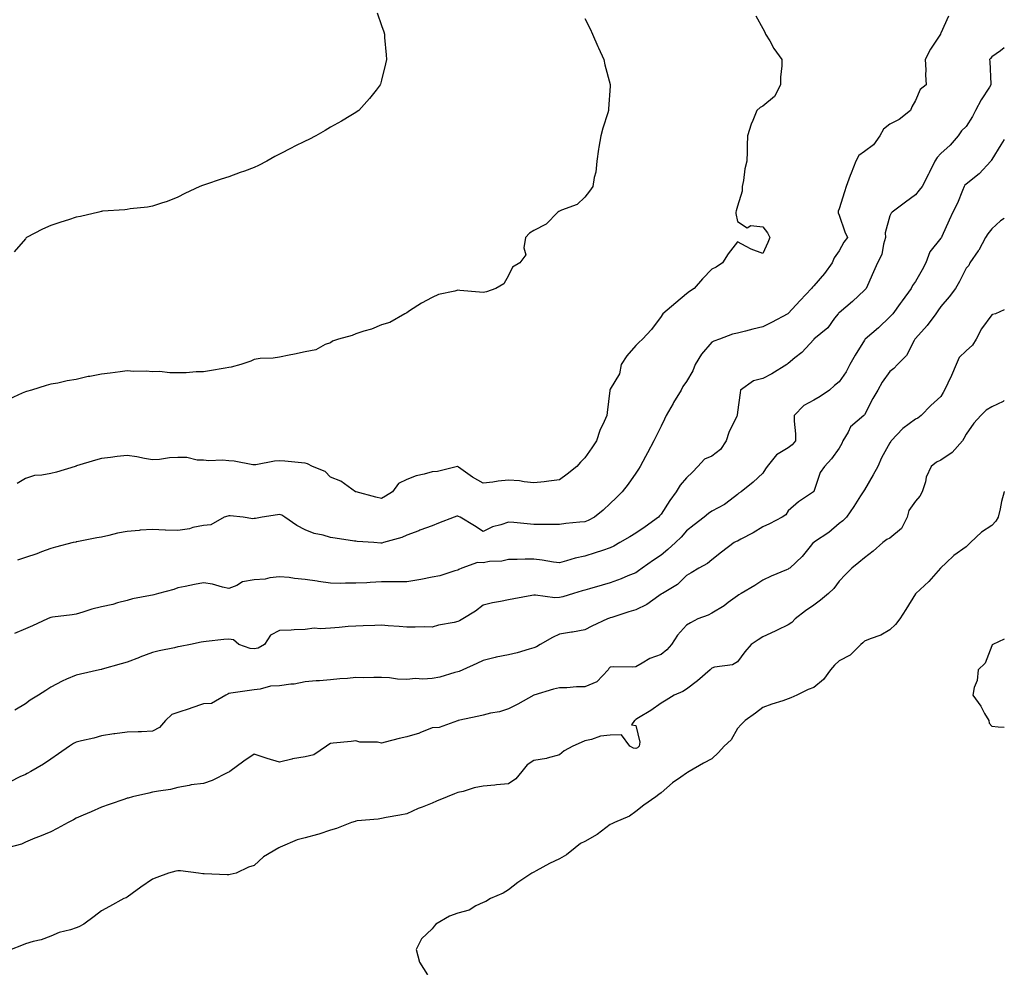
# Model space of a CAD drawing. Units: inches. Extents: x 886643 to 889283, y 7321658 to 7324298.
# Drawn here: x 888896 to 889283, y 7323525 to 7323898 of the extents above; entities that cross this region are included whole.
import ezdxf

# ---------------------------------------------------------------- set-up
doc = ezdxf.new("R2010")
doc.units = ezdxf.units.IN
doc.header["$MEASUREMENT"] = 0
doc.layers.add('Contour_88667321', color=7, linetype='Continuous', true_color=0xee1230)

msp = doc.modelspace()

# ---------------------------------------------------------------- linework, layer by layer
at = {"layer": 'Contour_88667321'}
for points in [[(889118.05, 7323898.11, 3301), (889120.1, 7323893.97, 3301), (889121.06, 7323891.92, 3301), (889123.22, 7323887.09, 3301), (889123.48, 7323886.49, 3301), (889125.52, 7323881.92, 3301), (889125.97, 7323879.84, 3301), (889128.05, 7323872.04, 3301), (889128.08, 7323871.92, 3301), (889128.08, 7323871.89, 3301), (889128.05, 7323871.48, 3301), (889127.4, 7323862.57, 3301), (889127.34, 7323861.92, 3301), (889127.06, 7323860.93, 3301), (889125.09, 7323854.87, 3301), (889124.37, 7323851.92, 3301), (889123.61, 7323847.48, 3301), (889123.37, 7323846.6, 3301), (889122.74, 7323841.92, 3301), (889122.33, 7323837.63, 3301), (889121.67, 7323835.54, 3301), (889121.16, 7323831.92, 3301), (889119.85, 7323830.12, 3301), (889118.05, 7323827.78, 3301), (889115.05, 7323824.91, 3301), (889108.84, 7323822.71, 3301), (889108.05, 7323822.31, 3301), (889107.79, 7323822.18, 3301), (889107.45, 7323821.92, 3301), (889102.87, 7323817.11, 3301), (889098.05, 7323814.72, 3301), (889096.3, 7323813.67, 3301), (889094.75, 7323811.92, 3301), (889094.01, 7323807.88, 3301), (889094.88, 7323805.09, 3301), (889092.49, 7323801.92, 3301), (889089.67, 7323800.29, 3301), (889088.05, 7323796.92, 3301), (889086.21, 7323793.76, 3301), (889083.05, 7323791.92, 3301), (889079.36, 7323790.61, 3301), (889078.05, 7323790.31, 3301), (889076.61, 7323790.48, 3301), (889068.89, 7323791.08, 3301), (889068.05, 7323791.17, 3301), (889066.94, 7323790.81, 3301), (889060.52, 7323789.45, 3301), (889058.05, 7323788.37, 3301), (889053.86, 7323786.11, 3301), (889049.17, 7323783.04, 3301), (889048.05, 7323782.34, 3301), (889047.81, 7323782.16, 3301), (889047.31, 7323781.92, 3301), (889041.42, 7323778.55, 3301), (889038.05, 7323777.62, 3301), (889034.13, 7323775.84, 3301), (889031.2, 7323775.07, 3301), (889028.05, 7323773.98, 3301), (889026.55, 7323773.41, 3301), (889021.25, 7323771.92, 3301), (889018.86, 7323771.1, 3301), (889018.05, 7323770.56, 3301), (889015.92, 7323769.79, 3301), (889012.23, 7323767.74, 3301), (889008.05, 7323766.92, 3301), (889003.88, 7323766.09, 3301), (889001.73, 7323765.61, 3301), (888998.05, 7323764.82, 3301), (888995.52, 7323764.45, 3301), (888990.41, 7323764.28, 3301), (888988.05, 7323764, 3301), (888986.69, 7323763.28, 3301), (888982.73, 7323761.92, 3301), (888979.01, 7323760.96, 3301), (888978.05, 7323760.81, 3301), (888976.67, 7323760.54, 3301), (888970.43, 7323759.54, 3301), (888968.05, 7323759.04, 3301), (888965.16, 7323759.03, 3301), (888961.27, 7323758.7, 3301), (888958.05, 7323758.69, 3301), (888954.81, 7323758.68, 3301), (888950.81, 7323759.16, 3301), (888948.05, 7323759.15, 3301), (888945.5, 7323759.37, 3301), (888940.69, 7323759.28, 3301), (888938.05, 7323759.47, 3301), (888935.28, 7323759.15, 3301), (888931.45, 7323758.52, 3301), (888928.05, 7323758.17, 3301), (888923.41, 7323757.28, 3301), (888922.77, 7323757.2, 3301), (888918.05, 7323756.12, 3301), (888914.46, 7323755.51, 3301), (888910.83, 7323754.7, 3301), (888908.05, 7323754.18, 3301), (888906.24, 7323753.73, 3301), (888900.48, 7323751.92, 3301), (888898.56, 7323751.41, 3301), (888898.05, 7323751.23, 3301), (888896.85, 7323750.72, 3301), (888891.67, 7323748.3, 3301)], [(889036.41, 7323900.28, 3302), (889038.05, 7323895.31, 3302), (889038.96, 7323892.83, 3302), (889039.24, 7323891.92, 3302), (889039.34, 7323890.63, 3302), (889039.94, 7323883.81, 3302), (889040.1, 7323881.92, 3302), (889039.73, 7323880.24, 3302), (889038.05, 7323873.74, 3302), (889037.7, 7323872.27, 3302), (889037.61, 7323871.92, 3302), (889036, 7323869.87, 3302), (889033.44, 7323866.53, 3302), (889029.19, 7323861.92, 3302), (889028.52, 7323861.45, 3302), (889028.05, 7323861.11, 3302), (889026.06, 7323859.93, 3302), (889022.33, 7323857.64, 3302), (889018.05, 7323855.3, 3302), (889015.93, 7323854.04, 3302), (889012.34, 7323851.92, 3302), (889009.48, 7323850.48, 3302), (889008.05, 7323849.75, 3302), (889003.79, 7323847.66, 3302), (889002.79, 7323847.18, 3302), (888998.05, 7323844.71, 3302), (888996.22, 7323843.75, 3302), (888993, 7323841.92, 3302), (888989.72, 7323840.26, 3302), (888988.05, 7323839.47, 3302), (888984.19, 7323838.05, 3302), (888982.52, 7323837.45, 3302), (888978.05, 7323835.79, 3302), (888975.06, 7323834.91, 3302), (888968.84, 7323832.71, 3302), (888968.05, 7323832.45, 3302), (888967.65, 7323832.32, 3302), (888966.63, 7323831.92, 3302), (888960.73, 7323829.24, 3302), (888958.05, 7323827.78, 3302), (888953.86, 7323826.11, 3302), (888951.59, 7323825.46, 3302), (888948.05, 7323824.25, 3302), (888946.14, 7323823.83, 3302), (888939.3, 7323823.17, 3302), (888938.05, 7323822.95, 3302), (888937.17, 7323822.8, 3302), (888928.36, 7323822.24, 3302), (888928.05, 7323822.19, 3302), (888927.84, 7323822.13, 3302), (888926.95, 7323821.92, 3302), (888919.75, 7323820.23, 3302), (888918.05, 7323819.87, 3302), (888915.05, 7323818.92, 3302), (888912, 7323817.97, 3302), (888908.05, 7323816.67, 3302), (888904.75, 7323815.22, 3302), (888898.54, 7323811.92, 3302), (888898.29, 7323811.68, 3302), (888898.05, 7323811.39, 3302), (888893.72, 7323806.25, 3302)], [(889185.25, 7323899.12, 3300), (889188.05, 7323894.1, 3300), (889188.86, 7323892.73, 3300), (889189.15, 7323891.92, 3300), (889190.76, 7323889.21, 3300), (889192.39, 7323886.26, 3300), (889195.5, 7323881.92, 3300), (889195.54, 7323879.41, 3300), (889194.97, 7323875, 3300), (889195.02, 7323871.92, 3300), (889192.65, 7323867.32, 3300), (889188.05, 7323863.53, 3300), (889186.95, 7323863.02, 3300), (889185.63, 7323861.92, 3300), (889184.09, 7323857.96, 3300), (889183.42, 7323856.55, 3300), (889182.06, 7323851.92, 3300), (889181.87, 7323848.1, 3300), (889181.89, 7323845.76, 3300), (889181.7, 7323841.92, 3300), (889181, 7323838.98, 3300), (889180.44, 7323834.31, 3300), (889179.96, 7323831.92, 3300), (889179.89, 7323830.08, 3300), (889178.05, 7323824.24, 3300), (889177.61, 7323822.36, 3300), (889177.44, 7323821.92, 3300), (889177.44, 7323821.31, 3300), (889178.05, 7323818.19, 3300), (889181.86, 7323815.73, 3300), (889183.36, 7323816.61, 3300), (889188.05, 7323816.17, 3300), (889189.84, 7323813.71, 3300), (889190.85, 7323811.92, 3300), (889190.05, 7323809.92, 3300), (889188.05, 7323805.67, 3300), (889183.47, 7323807.34, 3300), (889181.53, 7323808.44, 3300), (889178.05, 7323810.16, 3300), (889174.44, 7323805.52, 3300), (889172.24, 7323801.92, 3300), (889169.71, 7323800.26, 3300), (889168.05, 7323799.52, 3300), (889164.3, 7323795.67, 3300), (889161.01, 7323791.92, 3300), (889159.22, 7323790.75, 3300), (889158.05, 7323789.81, 3300), (889153.78, 7323786.18, 3300), (889148.77, 7323781.92, 3300), (889148.44, 7323781.53, 3300), (889148.05, 7323780.9, 3300), (889144.25, 7323775.72, 3300), (889140.74, 7323771.92, 3300), (889139.28, 7323770.69, 3300), (889138.05, 7323769.39, 3300), (889134.52, 7323765.45, 3300), (889132.4, 7323761.92, 3300), (889131.66, 7323758.31, 3300), (889128.05, 7323752.24, 3300), (889127.94, 7323752.03, 3300), (889127.91, 7323751.92, 3300), (889127.88, 7323751.75, 3300), (889126.86, 7323743.11, 3300), (889126.67, 7323741.92, 3300), (889125.69, 7323739.56, 3300), (889123.97, 7323736.01, 3300), (889122.65, 7323731.92, 3300), (889120.82, 7323729.15, 3300), (889118.05, 7323725.26, 3300), (889116.39, 7323723.58, 3300), (889114.86, 7323721.92, 3300), (889111.11, 7323718.86, 3300), (889108.05, 7323716.6, 3300), (889103.87, 7323716.1, 3300), (889102.01, 7323715.88, 3300), (889098.05, 7323715.42, 3300), (889094.16, 7323715.81, 3300), (889092.34, 7323716.21, 3300), (889088.05, 7323716.53, 3300), (889083.92, 7323716.06, 3300), (889081.89, 7323715.76, 3300), (889078.05, 7323715.29, 3300), (889073.82, 7323717.7, 3300), (889068.37, 7323721.6, 3300), (889068.05, 7323721.82, 3300), (889067.94, 7323721.81, 3300), (889060.06, 7323719.91, 3300), (889058.05, 7323719.72, 3300), (889054.93, 7323718.8, 3300), (889051.76, 7323718.21, 3300), (889048.05, 7323716.74, 3300), (889044.77, 7323715.2, 3300), (889042.45, 7323711.92, 3300), (889039.73, 7323710.25, 3300), (889038.05, 7323709.34, 3300), (889035.87, 7323709.74, 3300), (889028.12, 7323711.85, 3300), (889028.05, 7323711.87, 3300), (889028.01, 7323711.88, 3300), (889027.87, 7323711.92, 3300), (889022.16, 7323716.03, 3300), (889018.05, 7323717.66, 3300), (889015.96, 7323719.84, 3300), (889011.02, 7323721.92, 3300), (889009.03, 7323722.9, 3300), (889008.05, 7323723.17, 3300), (889006.67, 7323723.31, 3300), (889000.03, 7323723.9, 3300), (888998.05, 7323724.09, 3300), (888995.98, 7323724, 3300), (888988.64, 7323722.51, 3300), (888988.05, 7323722.47, 3300), (888987.45, 7323722.52, 3300), (888980.12, 7323723.99, 3300), (888978.05, 7323724.12, 3300), (888975.61, 7323724.36, 3300), (888970.23, 7323724.1, 3300), (888968.05, 7323724.39, 3300), (888965.62, 7323724.35, 3300), (888961.52, 7323725.39, 3300), (888958.05, 7323725.36, 3300), (888954.7, 7323725.27, 3300), (888950.74, 7323724.61, 3300), (888948.05, 7323724.51, 3300), (888944.96, 7323725.01, 3300), (888941.84, 7323725.71, 3300), (888938.05, 7323726.23, 3300), (888934.13, 7323725.84, 3300), (888931.54, 7323725.41, 3300), (888928.05, 7323725.01, 3300), (888925.62, 7323724.35, 3300), (888918.22, 7323722.09, 3300), (888918.05, 7323722.04, 3300), (888917.95, 7323722.01, 3300), (888917.64, 7323721.92, 3300), (888910.33, 7323719.64, 3300), (888908.05, 7323719.11, 3300), (888904.53, 7323718.4, 3300), (888901.64, 7323718.33, 3300), (888898.05, 7323717.19, 3300), (888894.83, 7323715.14, 3300)], [(889261, 7323898.97, 3299), (889258.05, 7323892.26, 3299), (889257.93, 7323892.04, 3299), (889257.89, 7323891.92, 3299), (889257.64, 7323891.51, 3299), (889254.02, 7323885.95, 3299), (889251.9, 7323881.92, 3299), (889252.1, 7323877.88, 3299), (889252.04, 7323875.9, 3299), (889252.26, 7323871.92, 3299), (889249.88, 7323870.09, 3299), (889248.05, 7323865.8, 3299), (889246.66, 7323863.31, 3299), (889246.05, 7323861.92, 3299), (889241.64, 7323858.33, 3299), (889238.05, 7323856.49, 3299), (889235.44, 7323854.53, 3299), (889234.04, 7323851.92, 3299), (889231.58, 7323848.39, 3299), (889228.05, 7323845.81, 3299), (889225.81, 7323844.16, 3299), (889224.59, 7323841.92, 3299), (889222.74, 7323837.22, 3299), (889222.44, 7323836.31, 3299), (889220.85, 7323831.92, 3299), (889220.13, 7323829.84, 3299), (889218.05, 7323823.17, 3299), (889217.66, 7323822.31, 3299), (889217.65, 7323821.92, 3299), (889217.69, 7323821.56, 3299), (889218.05, 7323820.69, 3299), (889220.28, 7323814.15, 3299), (889221.37, 7323811.92, 3299), (889219.93, 7323810.04, 3299), (889218.05, 7323806.68, 3299), (889216.08, 7323803.89, 3299), (889215.32, 7323801.92, 3299), (889212.25, 7323797.72, 3299), (889208.05, 7323792.96, 3299), (889207.53, 7323792.45, 3299), (889207.17, 7323791.92, 3299), (889202.75, 7323787.21, 3299), (889198.05, 7323782.05, 3299), (889197.97, 7323782, 3299), (889197.85, 7323781.92, 3299), (889191.43, 7323778.54, 3299), (889188.05, 7323776.73, 3299), (889184.11, 7323775.87, 3299), (889181.18, 7323775.05, 3299), (889178.05, 7323774.3, 3299), (889176.11, 7323773.86, 3299), (889170.99, 7323771.92, 3299), (889168.82, 7323771.15, 3299), (889168.05, 7323770.75, 3299), (889163.95, 7323766.02, 3299), (889161.46, 7323761.92, 3299), (889160.51, 7323759.45, 3299), (889158.05, 7323755.24, 3299), (889156.61, 7323753.36, 3299), (889155.91, 7323751.92, 3299), (889152.98, 7323746.99, 3299), (889152.79, 7323746.67, 3299), (889150.08, 7323741.92, 3299), (889149.43, 7323740.54, 3299), (889148.05, 7323737.73, 3299), (889146.14, 7323733.83, 3299), (889145.16, 7323731.92, 3299), (889142.73, 7323727.24, 3299), (889141.96, 7323725.84, 3299), (889139.86, 7323721.92, 3299), (889139.14, 7323720.83, 3299), (889138.05, 7323719.18, 3299), (889135.06, 7323714.9, 3299), (889132.68, 7323711.92, 3299), (889130.39, 7323709.59, 3299), (889128.05, 7323707.27, 3299), (889125.25, 7323704.72, 3299), (889121.9, 7323701.92, 3299), (889119.32, 7323700.65, 3299), (889118.05, 7323700.14, 3299), (889116.04, 7323699.91, 3299), (889110.57, 7323699.4, 3299), (889108.05, 7323699.09, 3299), (889105.24, 7323699.11, 3299), (889100.93, 7323699.04, 3299), (889098.05, 7323699.05, 3299), (889095.38, 7323699.25, 3299), (889090.19, 7323699.78, 3299), (889088.05, 7323699.95, 3299), (889085.05, 7323698.92, 3299), (889081.78, 7323698.19, 3299), (889078.05, 7323696.36, 3299), (889074.62, 7323698.49, 3299), (889068.97, 7323701.92, 3299), (889068.35, 7323702.22, 3299), (889068.05, 7323702.34, 3299), (889067.68, 7323702.29, 3299), (889066.61, 7323701.92, 3299), (889060.45, 7323699.52, 3299), (889058.05, 7323698.56, 3299), (889053.18, 7323696.79, 3299), (889052.75, 7323696.62, 3299), (889048.05, 7323694.84, 3299), (889046.06, 7323693.91, 3299), (889038.9, 7323691.92, 3299), (889038.22, 7323691.75, 3299), (889038.05, 7323691.73, 3299), (889037.87, 7323691.74, 3299), (889035.07, 7323691.92, 3299), (889028.53, 7323692.39, 3299), (889028.05, 7323692.44, 3299), (889027.43, 7323692.54, 3299), (889019.83, 7323693.7, 3299), (889018.05, 7323693.98, 3299), (889015.12, 7323694.85, 3299), (889011.62, 7323695.49, 3299), (889008.05, 7323696.95, 3299), (889004.8, 7323698.67, 3299), (889000.13, 7323701.92, 3299), (888998.88, 7323702.76, 3299), (888998.05, 7323703.04, 3299), (888997.16, 7323702.81, 3299), (888991.21, 7323701.92, 3299), (888988.54, 7323701.43, 3299), (888988.05, 7323701.45, 3299), (888987.44, 7323701.31, 3299), (888983.66, 7323701.92, 3299), (888978.53, 7323702.4, 3299), (888978.05, 7323702.41, 3299), (888977.61, 7323702.36, 3299), (888976.26, 7323701.92, 3299), (888971.01, 7323698.96, 3299), (888968.05, 7323698.7, 3299), (888963.97, 7323697.84, 3299), (888962.59, 7323697.38, 3299), (888958.05, 7323696.68, 3299), (888953.1, 7323696.87, 3299), (888952.99, 7323696.86, 3299), (888948.05, 7323697.1, 3299), (888943.2, 7323696.77, 3299), (888942.86, 7323696.73, 3299), (888938.05, 7323696.36, 3299), (888934.33, 7323695.64, 3299), (888930.87, 7323694.74, 3299), (888928.05, 7323694.13, 3299), (888926.15, 7323693.82, 3299), (888918.36, 7323692.23, 3299), (888918.05, 7323692.18, 3299), (888917.84, 7323692.13, 3299), (888916.89, 7323691.92, 3299), (888909.86, 7323690.11, 3299), (888908.05, 7323689.64, 3299), (888904.41, 7323688.28, 3299), (888902.51, 7323687.46, 3299), (888898.05, 7323686.06, 3299), (888894.98, 7323685, 3299)], [(889283, 7323886.57, 3298), (889281.53, 7323885.4, 3298), (889278.05, 7323883, 3298), (889277.59, 7323882.38, 3298), (889277.12, 7323881.92, 3298), (889277.29, 7323881.16, 3298), (889277.7, 7323872.27, 3298), (889277.75, 7323871.92, 3298), (889277.22, 7323871.09, 3298), (889273.84, 7323866.12, 3298), (889271.63, 7323861.92, 3298), (889270.43, 7323859.54, 3298), (889268.05, 7323855.63, 3298), (889266.15, 7323853.82, 3298), (889264.85, 7323851.92, 3298), (889261.73, 7323848.24, 3298), (889258.05, 7323844.94, 3298), (889256.62, 7323843.35, 3298), (889255.62, 7323841.92, 3298), (889253.43, 7323837.3, 3298), (889253.2, 7323836.77, 3298), (889250.65, 7323831.92, 3298), (889249.47, 7323830.5, 3298), (889248.05, 7323828.72, 3298), (889244.12, 7323825.86, 3298), (889238.96, 7323821.92, 3298), (889238.49, 7323821.48, 3298), (889238.05, 7323820.45, 3298), (889236.18, 7323813.79, 3298), (889236.31, 7323811.92, 3298), (889235.48, 7323809.35, 3298), (889234.78, 7323805.19, 3298), (889233.1, 7323801.92, 3298), (889231.53, 7323798.44, 3298), (889229.22, 7323793.09, 3298), (889228.71, 7323791.92, 3298), (889228.4, 7323791.57, 3298), (889228.05, 7323791.2, 3298), (889223.26, 7323786.71, 3298), (889220.67, 7323784.54, 3298), (889218.05, 7323782.32, 3298), (889217.84, 7323782.13, 3298), (889217.62, 7323781.92, 3298), (889216.28, 7323780.15, 3298), (889213.62, 7323776.35, 3298), (889208.15, 7323771.92, 3298), (889208.09, 7323771.88, 3298), (889208.05, 7323771.83, 3298), (889203.33, 7323766.64, 3298), (889200.68, 7323764.55, 3298), (889198.05, 7323762.4, 3298), (889197.77, 7323762.2, 3298), (889197.45, 7323761.92, 3298), (889191.64, 7323758.33, 3298), (889188.05, 7323756.51, 3298), (889184.41, 7323755.56, 3298), (889179.22, 7323751.92, 3298), (889179.11, 7323750.87, 3298), (889178.05, 7323743.26, 3298), (889177.93, 7323742.04, 3298), (889177.93, 7323741.92, 3298), (889177.85, 7323741.72, 3298), (889174.68, 7323735.28, 3298), (889173.67, 7323731.92, 3298), (889171.42, 7323728.55, 3298), (889168.05, 7323725.89, 3298), (889165.17, 7323724.8, 3298), (889162.44, 7323721.92, 3298), (889160.39, 7323719.58, 3298), (889158.05, 7323717.45, 3298), (889155.5, 7323714.46, 3298), (889153.92, 7323711.92, 3298), (889151.44, 7323708.53, 3298), (889148.05, 7323703.14, 3298), (889147.48, 7323702.49, 3298), (889146.99, 7323701.92, 3298), (889141.78, 7323698.19, 3298), (889138.05, 7323695.62, 3298), (889135.74, 7323694.23, 3298), (889131.86, 7323691.92, 3298), (889129.43, 7323690.54, 3298), (889128.05, 7323689.85, 3298), (889124.98, 7323688.85, 3298), (889122.11, 7323687.87, 3298), (889118.05, 7323686.6, 3298), (889114.19, 7323685.78, 3298), (889110.86, 7323684.73, 3298), (889108.05, 7323684.02, 3298), (889105.68, 7323684.29, 3298), (889101.22, 7323685.09, 3298), (889098.05, 7323685.39, 3298), (889094.56, 7323685.41, 3298), (889091.44, 7323685.31, 3298), (889088.05, 7323685.33, 3298), (889085.36, 7323684.61, 3298), (889080.6, 7323684.47, 3298), (889078.05, 7323684.01, 3298), (889075.91, 7323684.06, 3298), (889069.69, 7323681.92, 3298), (889068.57, 7323681.41, 3298), (889068.05, 7323681.08, 3298), (889066.95, 7323680.82, 3298), (889061.1, 7323678.87, 3298), (889058.05, 7323678.34, 3298), (889053.6, 7323677.47, 3298), (889052.72, 7323677.25, 3298), (889048.05, 7323676.44, 3298), (889043.48, 7323676.49, 3298), (889042.59, 7323676.46, 3298), (889038.05, 7323676.51, 3298), (889033.68, 7323676.29, 3298), (889032.29, 7323676.16, 3298), (889028.05, 7323675.93, 3298), (889023.99, 7323675.97, 3298), (889022.04, 7323675.91, 3298), (889018.05, 7323675.95, 3298), (889013.3, 7323676.67, 3298), (889012.86, 7323676.73, 3298), (889008.05, 7323677.45, 3298), (889003.94, 7323677.81, 3298), (889001.82, 7323678.15, 3298), (888998.05, 7323678.53, 3298), (888994.23, 7323678.1, 3298), (888992.37, 7323677.6, 3298), (888988.05, 7323677.27, 3298), (888983.48, 7323676.49, 3298), (888981.24, 7323675.11, 3298), (888978.05, 7323673.9, 3298), (888975.61, 7323674.36, 3298), (888971.69, 7323675.56, 3298), (888968.05, 7323676.07, 3298), (888964.52, 7323675.45, 3298), (888960.85, 7323674.72, 3298), (888958.05, 7323674.21, 3298), (888956.46, 7323673.51, 3298), (888950.47, 7323671.92, 3298), (888948.57, 7323671.4, 3298), (888948.05, 7323671.29, 3298), (888947.21, 7323671.08, 3298), (888940.13, 7323669.84, 3298), (888938.05, 7323669.18, 3298), (888934.35, 7323668.22, 3298), (888932.4, 7323667.57, 3298), (888928.05, 7323666.64, 3298), (888924.24, 7323665.72, 3298), (888920.69, 7323664.56, 3298), (888918.05, 7323663.82, 3298), (888916.42, 7323663.55, 3298), (888908.71, 7323662.58, 3298), (888908.05, 7323662.48, 3298), (888907.63, 7323662.34, 3298), (888906.78, 7323661.92, 3298), (888900.82, 7323659.15, 3298), (888898.05, 7323658.04, 3298), (888893.77, 7323656.2, 3298)], [(889283, 7323850.48, 3297), (889281.58, 7323848.39, 3297), (889278.05, 7323842.59, 3297), (889277.8, 7323842.17, 3297), (889277.67, 7323841.92, 3297), (889273.05, 7323836.92, 3297), (889268.05, 7323832.91, 3297), (889267.51, 7323832.46, 3297), (889267.2, 7323831.92, 3297), (889266.53, 7323830.4, 3297), (889264.58, 7323825.39, 3297), (889262.74, 7323821.92, 3297), (889261.26, 7323818.71, 3297), (889258.41, 7323812.29, 3297), (889258.25, 7323811.92, 3297), (889258.18, 7323811.79, 3297), (889258.05, 7323811.6, 3297), (889253.72, 7323806.25, 3297), (889252.19, 7323801.92, 3297), (889250.75, 7323799.22, 3297), (889248.05, 7323794.65, 3297), (889246.94, 7323793.03, 3297), (889246.38, 7323791.92, 3297), (889242.9, 7323787.07, 3297), (889242.04, 7323785.91, 3297), (889239.11, 7323781.92, 3297), (889238.63, 7323781.34, 3297), (889238.05, 7323780.67, 3297), (889233.54, 7323776.43, 3297), (889228.35, 7323771.92, 3297), (889228.2, 7323771.77, 3297), (889228.05, 7323771.61, 3297), (889224.38, 7323765.59, 3297), (889222.29, 7323761.92, 3297), (889220.85, 7323759.12, 3297), (889218.05, 7323755.22, 3297), (889216.26, 7323753.71, 3297), (889214.28, 7323751.92, 3297), (889210.55, 7323749.42, 3297), (889208.05, 7323747.95, 3297), (889204.12, 7323745.86, 3297), (889200.36, 7323741.92, 3297), (889200.33, 7323739.64, 3297), (889200.88, 7323734.75, 3297), (889200.85, 7323731.92, 3297), (889199.57, 7323730.4, 3297), (889198.05, 7323729.23, 3297), (889193.47, 7323726.5, 3297), (889189.69, 7323721.92, 3297), (889189.08, 7323720.89, 3297), (889188.05, 7323719.21, 3297), (889184.24, 7323715.73, 3297), (889179.47, 7323711.92, 3297), (889178.61, 7323711.36, 3297), (889178.05, 7323710.81, 3297), (889173.46, 7323707.33, 3297), (889173.01, 7323706.96, 3297), (889168.05, 7323704.32, 3297), (889166.65, 7323703.32, 3297), (889164.97, 7323701.92, 3297), (889161.02, 7323698.95, 3297), (889158.05, 7323696.5, 3297), (889155.93, 7323694.04, 3297), (889153.76, 7323691.92, 3297), (889150.73, 7323689.24, 3297), (889148.05, 7323687.02, 3297), (889145, 7323684.97, 3297), (889140.63, 7323681.92, 3297), (889139.12, 7323680.85, 3297), (889138.05, 7323680.09, 3297), (889134.94, 7323678.81, 3297), (889132.34, 7323677.62, 3297), (889128.05, 7323676.09, 3297), (889124.81, 7323675.16, 3297), (889119.91, 7323673.78, 3297), (889118.05, 7323673.25, 3297), (889117.02, 7323672.95, 3297), (889113.61, 7323671.92, 3297), (889109.36, 7323670.61, 3297), (889108.05, 7323670.33, 3297), (889106.31, 7323670.18, 3297), (889098.65, 7323671.32, 3297), (889098.05, 7323671.23, 3297), (889097.22, 7323671.09, 3297), (889090.19, 7323669.78, 3297), (889088.05, 7323669.43, 3297), (889084.86, 7323668.73, 3297), (889081.71, 7323668.26, 3297), (889078.05, 7323667.29, 3297), (889075.06, 7323664.91, 3297), (889070.09, 7323661.92, 3297), (889068.77, 7323661.21, 3297), (889068.05, 7323660.88, 3297), (889066.67, 7323660.54, 3297), (889060.48, 7323659.49, 3297), (889058.05, 7323658.74, 3297), (889054.92, 7323658.8, 3297), (889051.28, 7323658.69, 3297), (889048.05, 7323658.74, 3297), (889045.11, 7323658.98, 3297), (889040.74, 7323659.23, 3297), (889038.05, 7323659.44, 3297), (889035.5, 7323659.37, 3297), (889030.83, 7323659.15, 3297), (889028.05, 7323659.07, 3297), (889025.03, 7323658.9, 3297), (889021.45, 7323658.52, 3297), (889018.05, 7323658.34, 3297), (889014.11, 7323657.98, 3297), (889011.67, 7323658.31, 3297), (889008.05, 7323657.77, 3297), (889003.73, 7323657.6, 3297), (889002.53, 7323657.45, 3297), (888998.05, 7323657.31, 3297), (888994.46, 7323655.51, 3297), (888992.03, 7323651.92, 3297), (888989.58, 7323650.39, 3297), (888988.05, 7323650.12, 3297), (888986.4, 7323650.27, 3297), (888981.97, 7323651.92, 3297), (888979.88, 7323653.75, 3297), (888978.05, 7323653.95, 3297), (888976.16, 7323653.81, 3297), (888969.17, 7323653.04, 3297), (888968.05, 7323652.95, 3297), (888967.19, 7323652.78, 3297), (888963.02, 7323651.92, 3297), (888958.89, 7323651.08, 3297), (888958.05, 7323650.88, 3297), (888956.69, 7323650.56, 3297), (888950.64, 7323649.33, 3297), (888948.05, 7323648.66, 3297), (888943.12, 7323646.85, 3297), (888942.89, 7323646.76, 3297), (888938.05, 7323644.96, 3297), (888935.67, 7323644.3, 3297), (888928.29, 7323642.16, 3297), (888928.05, 7323642.09, 3297), (888927.91, 7323642.06, 3297), (888927.27, 7323641.92, 3297), (888919.73, 7323640.24, 3297), (888918.05, 7323639.83, 3297), (888914.3, 7323638.17, 3297), (888912.51, 7323637.46, 3297), (888908.05, 7323635.08, 3297), (888906.13, 7323633.83, 3297), (888903.24, 7323631.92, 3297), (888899.99, 7323629.98, 3297), (888898.05, 7323628.57, 3297), (888893.92, 7323626.05, 3297)], [(889283, 7323819.43, 3296), (889281.45, 7323818.52, 3296), (889278.05, 7323815.29, 3296), (889276.53, 7323813.43, 3296), (889275.55, 7323811.92, 3296), (889273.01, 7323806.96, 3296), (889272.76, 7323806.63, 3296), (889269.5, 7323801.92, 3296), (889269, 7323800.97, 3296), (889268.05, 7323799.86, 3296), (889265.38, 7323794.59, 3296), (889263.85, 7323791.92, 3296), (889261.35, 7323788.62, 3296), (889258.05, 7323784.81, 3296), (889256.86, 7323783.11, 3296), (889256.02, 7323781.92, 3296), (889252.63, 7323777.34, 3296), (889248.05, 7323772.14, 3296), (889247.95, 7323772.02, 3296), (889247.86, 7323771.92, 3296), (889247.57, 7323771.44, 3296), (889244.49, 7323765.48, 3296), (889241.05, 7323761.92, 3296), (889239.52, 7323760.45, 3296), (889238.05, 7323759.17, 3296), (889234.97, 7323755, 3296), (889233.21, 7323751.92, 3296), (889231.36, 7323748.61, 3296), (889228.05, 7323742.14, 3296), (889227.95, 7323742.02, 3296), (889227.81, 7323741.92, 3296), (889222.5, 7323737.47, 3296), (889221.56, 7323735.43, 3296), (889219.46, 7323731.92, 3296), (889219.05, 7323730.91, 3296), (889218.05, 7323729.05, 3296), (889215.09, 7323724.88, 3296), (889212.24, 7323721.92, 3296), (889210.53, 7323719.44, 3296), (889208.05, 7323712.06, 3296), (889208, 7323711.97, 3296), (889207.94, 7323711.92, 3296), (889202.07, 7323707.91, 3296), (889198.05, 7323704.43, 3296), (889197.05, 7323702.92, 3296), (889195.71, 7323701.92, 3296), (889190.7, 7323699.27, 3296), (889188.05, 7323698.14, 3296), (889184.25, 7323695.72, 3296), (889179.42, 7323693.29, 3296), (889178.05, 7323692.55, 3296), (889177.59, 7323692.37, 3296), (889176.72, 7323691.92, 3296), (889171.77, 7323688.2, 3296), (889168.05, 7323685.22, 3296), (889166.27, 7323683.7, 3296), (889162.84, 7323681.92, 3296), (889159.91, 7323680.06, 3296), (889158.05, 7323678.95, 3296), (889154.47, 7323675.5, 3296), (889148.54, 7323671.92, 3296), (889148.23, 7323671.74, 3296), (889148.05, 7323671.61, 3296), (889147.12, 7323670.99, 3296), (889142.4, 7323667.57, 3296), (889138.05, 7323665.48, 3296), (889135.32, 7323664.65, 3296), (889128.62, 7323662.49, 3296), (889128.05, 7323662.31, 3296), (889127.75, 7323662.22, 3296), (889126.95, 7323661.92, 3296), (889120.86, 7323659.1, 3296), (889118.05, 7323657.6, 3296), (889113.2, 7323656.77, 3296), (889112.86, 7323656.73, 3296), (889108.05, 7323655.96, 3296), (889105.31, 7323654.66, 3296), (889100.48, 7323651.92, 3296), (889099.09, 7323650.88, 3296), (889098.05, 7323650.52, 3296), (889096.15, 7323650.02, 3296), (889091.41, 7323648.56, 3296), (889088.05, 7323647.78, 3296), (889083.15, 7323646.82, 3296), (889082.85, 7323646.72, 3296), (889078.05, 7323645.56, 3296), (889075.54, 7323644.42, 3296), (889070.13, 7323641.92, 3296), (889068.7, 7323641.28, 3296), (889068.05, 7323641.05, 3296), (889066.95, 7323640.82, 3296), (889060.99, 7323638.98, 3296), (889058.05, 7323638.51, 3296), (889054.38, 7323638.25, 3296), (889051.51, 7323638.46, 3296), (889048.05, 7323638.12, 3296), (889044.42, 7323638.29, 3296), (889041.27, 7323638.7, 3296), (889038.05, 7323638.88, 3296), (889035.03, 7323638.9, 3296), (889031.16, 7323638.81, 3296), (889028.05, 7323638.83, 3296), (889024.68, 7323638.55, 3296), (889021.67, 7323638.3, 3296), (889018.05, 7323637.99, 3296), (889013.76, 7323637.63, 3296), (889012.46, 7323637.52, 3296), (889008.05, 7323637.12, 3296), (889003.72, 7323636.26, 3296), (889002.39, 7323636.26, 3296), (888998.05, 7323635.65, 3296), (888994.51, 7323635.46, 3296), (888990.39, 7323634.26, 3296), (888988.05, 7323634.06, 3296), (888986.25, 7323633.72, 3296), (888978.79, 7323632.66, 3296), (888978.05, 7323632.53, 3296), (888977.61, 7323632.36, 3296), (888976.92, 7323631.92, 3296), (888971.31, 7323628.66, 3296), (888968.05, 7323628.51, 3296), (888963.15, 7323626.82, 3296), (888962.86, 7323626.73, 3296), (888958.05, 7323625.12, 3296), (888955.63, 7323624.34, 3296), (888953.2, 7323621.92, 3296), (888950.81, 7323619.17, 3296), (888948.05, 7323617.73, 3296), (888943.67, 7323617.54, 3296), (888942.44, 7323617.53, 3296), (888938.05, 7323617.32, 3296), (888933.19, 7323616.78, 3296), (888932.82, 7323616.69, 3296), (888928.05, 7323615.99, 3296), (888924.92, 7323615.05, 3296), (888920.16, 7323614.03, 3296), (888918.05, 7323613.48, 3296), (888917.03, 7323612.94, 3296), (888915.35, 7323611.92, 3296), (888911.07, 7323608.89, 3296), (888908.05, 7323606.75, 3296), (888905.19, 7323604.78, 3296), (888900.15, 7323601.92, 3296), (888898.79, 7323601.18, 3296), (888898.05, 7323600.68, 3296), (888895.89, 7323599.76, 3296), (888892.07, 7323597.9, 3296)], [(889283, 7323783.43, 3295), (889279.53, 7323781.92, 3295), (889278.32, 7323781.65, 3295), (889278.05, 7323781.46, 3295), (889273.97, 7323776, 3295), (889271.95, 7323771.92, 3295), (889270.45, 7323769.52, 3295), (889268.05, 7323767.35, 3295), (889265.27, 7323764.7, 3295), (889264.12, 7323761.92, 3295), (889262.29, 7323757.69, 3295), (889260.76, 7323754.63, 3295), (889259.47, 7323751.92, 3295), (889258.99, 7323750.98, 3295), (889258.05, 7323749.45, 3295), (889254.09, 7323745.88, 3295), (889250.28, 7323741.92, 3295), (889249.06, 7323740.91, 3295), (889248.05, 7323740.42, 3295), (889243.13, 7323736.84, 3295), (889238.52, 7323731.92, 3295), (889238.32, 7323731.65, 3295), (889238.05, 7323731.19, 3295), (889234.69, 7323725.28, 3295), (889233.24, 7323721.92, 3295), (889231.42, 7323718.55, 3295), (889228.05, 7323712.74, 3295), (889227.73, 7323712.25, 3295), (889227.5, 7323711.92, 3295), (889226.47, 7323710.34, 3295), (889223.79, 7323706.18, 3295), (889220.94, 7323701.92, 3295), (889219.47, 7323700.5, 3295), (889218.05, 7323699.4, 3295), (889214.06, 7323695.91, 3295), (889208.35, 7323692.22, 3295), (889208.05, 7323692.01, 3295), (889207.99, 7323691.98, 3295), (889207.9, 7323691.92, 3295), (889207.24, 7323691.11, 3295), (889203.56, 7323686.41, 3295), (889198.65, 7323681.92, 3295), (889198.28, 7323681.69, 3295), (889198.05, 7323681.52, 3295), (889197.34, 7323681.21, 3295), (889191.28, 7323678.69, 3295), (889188.05, 7323677.17, 3295), (889184.87, 7323675.1, 3295), (889179.55, 7323671.92, 3295), (889178.6, 7323671.37, 3295), (889178.05, 7323671.04, 3295), (889174.45, 7323668.32, 3295), (889172.88, 7323667.09, 3295), (889168.05, 7323664.13, 3295), (889166.51, 7323663.46, 3295), (889162.54, 7323661.92, 3295), (889159.54, 7323660.43, 3295), (889158.05, 7323659.48, 3295), (889154.47, 7323655.49, 3295), (889152.13, 7323651.92, 3295), (889150.25, 7323649.72, 3295), (889148.05, 7323647.98, 3295), (889143.6, 7323646.37, 3295), (889140.64, 7323644.51, 3295), (889138.05, 7323643.12, 3295), (889136.96, 7323643, 3295), (889129.18, 7323643.05, 3295), (889128.05, 7323642.96, 3295), (889127.53, 7323642.45, 3295), (889127.22, 7323641.92, 3295), (889122.83, 7323637.13, 3295), (889118.05, 7323635.27, 3295), (889114.78, 7323635.19, 3295), (889110.98, 7323634.85, 3295), (889108.05, 7323634.76, 3295), (889105.67, 7323634.3, 3295), (889098.05, 7323631.92, 3295), (889091.65, 7323628.33, 3295), (889088.05, 7323626.51, 3295), (889084.54, 7323625.43, 3295), (889080.92, 7323624.79, 3295), (889078.05, 7323624.07, 3295), (889076.35, 7323623.62, 3295), (889068.19, 7323621.92, 3295), (889068.09, 7323621.88, 3295), (889068.05, 7323621.85, 3295), (889067.97, 7323621.85, 3295), (889060.78, 7323619.19, 3295), (889058.05, 7323619.11, 3295), (889053.2, 7323617.07, 3295), (889053, 7323616.96, 3295), (889048.05, 7323615.57, 3295), (889045.02, 7323614.95, 3295), (889039.6, 7323613.47, 3295), (889038.05, 7323613.11, 3295), (889036.55, 7323613.42, 3295), (889029.54, 7323613.41, 3295), (889028.05, 7323613.93, 3295), (889026.2, 7323613.77, 3295), (889019.14, 7323613, 3295), (889018.05, 7323612.91, 3295), (889017.42, 7323612.55, 3295), (889016.47, 7323611.92, 3295), (889011.45, 7323608.52, 3295), (889008.05, 7323607.68, 3295), (889003.14, 7323606.84, 3295), (889002.86, 7323606.73, 3295), (888998.05, 7323605.57, 3295), (888993.17, 7323607.04, 3295), (888992.81, 7323607.16, 3295), (888988.05, 7323608.68, 3295), (888984.02, 7323605.94, 3295), (888978.5, 7323601.92, 3295), (888978.22, 7323601.74, 3295), (888978.05, 7323601.68, 3295), (888977.62, 7323601.49, 3295), (888971.55, 7323598.42, 3295), (888968.05, 7323597.19, 3295), (888963.32, 7323596.65, 3295), (888962.49, 7323596.36, 3295), (888958.05, 7323595.6, 3295), (888955.09, 7323594.88, 3295), (888950.35, 7323594.22, 3295), (888948.05, 7323593.75, 3295), (888946.58, 7323593.38, 3295), (888940.16, 7323591.92, 3295), (888938.52, 7323591.45, 3295), (888938.05, 7323591.37, 3295), (888937.2, 7323591.07, 3295), (888931.02, 7323588.95, 3295), (888928.05, 7323587.86, 3295), (888923.97, 7323586, 3295), (888920.84, 7323584.71, 3295), (888918.05, 7323583.52, 3295), (888917.02, 7323582.95, 3295), (888914.94, 7323581.92, 3295), (888910.51, 7323579.45, 3295), (888908.05, 7323578.19, 3295), (888903.59, 7323576.38, 3295), (888901.79, 7323575.66, 3295), (888898.05, 7323574.14, 3295), (888896.58, 7323573.39, 3295), (888891.05, 7323571.92, 3295)], [(889283, 7323747.88, 3294), (889282.59, 7323747.38, 3294), (889278.05, 7323745.27, 3294), (889275.92, 7323744.04, 3294), (889273.73, 7323741.92, 3294), (889271.07, 7323738.9, 3294), (889268.05, 7323734.58, 3294), (889267.11, 7323732.86, 3294), (889266.52, 7323731.92, 3294), (889262.54, 7323727.43, 3294), (889258.05, 7323724.41, 3294), (889256.37, 7323723.6, 3294), (889254.25, 7323721.92, 3294), (889252.31, 7323717.66, 3294), (889251.96, 7323715.83, 3294), (889250.73, 7323711.92, 3294), (889249.72, 7323710.25, 3294), (889248.05, 7323708.21, 3294), (889245.41, 7323704.56, 3294), (889244.82, 7323701.92, 3294), (889242.53, 7323697.44, 3294), (889238.05, 7323693.67, 3294), (889236.86, 7323693.11, 3294), (889235.19, 7323691.92, 3294), (889231.4, 7323688.57, 3294), (889228.05, 7323685.91, 3294), (889225.85, 7323684.12, 3294), (889223.09, 7323681.92, 3294), (889220.52, 7323679.45, 3294), (889218.05, 7323676.72, 3294), (889216.03, 7323673.94, 3294), (889213.85, 7323671.92, 3294), (889210.72, 7323669.25, 3294), (889208.05, 7323667.38, 3294), (889204.88, 7323665.09, 3294), (889200.79, 7323661.92, 3294), (889199.4, 7323660.57, 3294), (889198.05, 7323659.63, 3294), (889193.62, 7323657.49, 3294), (889192.85, 7323657.12, 3294), (889188.05, 7323654.85, 3294), (889186.25, 7323653.72, 3294), (889183.51, 7323651.92, 3294), (889180.98, 7323648.99, 3294), (889178.05, 7323645.09, 3294), (889176.07, 7323643.9, 3294), (889169.04, 7323642.92, 3294), (889168.05, 7323642.58, 3294), (889167.68, 7323642.29, 3294), (889167.29, 7323641.92, 3294), (889162.38, 7323637.59, 3294), (889158.05, 7323634.27, 3294), (889156.6, 7323633.37, 3294), (889153.22, 7323631.92, 3294), (889150.06, 7323629.91, 3294), (889148.05, 7323628.82, 3294), (889144.02, 7323625.95, 3294), (889139.19, 7323623.06, 3294), (889138.05, 7323622.35, 3294), (889137.81, 7323622.16, 3294), (889137.54, 7323621.92, 3294), (889136.38, 7323620.25, 3294), (889138.05, 7323620.03, 3294), (889139.63, 7323613.5, 3294), (889139.44, 7323611.92, 3294), (889138.71, 7323611.26, 3294), (889138.05, 7323610.98, 3294), (889137.17, 7323611.04, 3294), (889135.69, 7323611.92, 3294), (889132.42, 7323616.3, 3294), (889128.05, 7323616.2, 3294), (889124.2, 7323615.77, 3294), (889120.62, 7323614.49, 3294), (889118.05, 7323614.03, 3294), (889116.58, 7323613.38, 3294), (889113.29, 7323611.92, 3294), (889109.93, 7323610.04, 3294), (889108.05, 7323608.51, 3294), (889103.27, 7323607.14, 3294), (889102.97, 7323607, 3294), (889098.05, 7323606.2, 3294), (889095.39, 7323604.58, 3294), (889093.32, 7323601.92, 3294), (889090.97, 7323599, 3294), (889088.05, 7323597, 3294), (889083.32, 7323596.66, 3294), (889082.64, 7323596.51, 3294), (889078.05, 7323596.09, 3294), (889074.53, 7323595.44, 3294), (889070.22, 7323594.08, 3294), (889068.05, 7323593.59, 3294), (889066.86, 7323593.11, 3294), (889063.86, 7323591.92, 3294), (889059.68, 7323590.29, 3294), (889058.05, 7323589.52, 3294), (889054.07, 7323587.94, 3294), (889052.57, 7323587.4, 3294), (889048.05, 7323585.31, 3294), (889045.27, 7323584.7, 3294), (889040, 7323583.87, 3294), (889038.05, 7323583.49, 3294), (889036.81, 7323583.16, 3294), (889028.59, 7323582.46, 3294), (889028.05, 7323582.35, 3294), (889027.7, 7323582.27, 3294), (889026.32, 7323581.92, 3294), (889020.47, 7323579.5, 3294), (889018.05, 7323578.79, 3294), (889013.45, 7323577.32, 3294), (889012.88, 7323577.09, 3294), (889008.05, 7323575.88, 3294), (889004.9, 7323575.07, 3294), (888998.3, 7323572.17, 3294), (888998.05, 7323572.09, 3294), (888997.94, 7323572.03, 3294), (888997.73, 7323571.92, 3294), (888991.65, 7323568.32, 3294), (888988.05, 7323564.94, 3294), (888985.74, 7323564.23, 3294), (888980.9, 7323561.92, 3294), (888978.6, 7323561.37, 3294), (888978.05, 7323561.25, 3294), (888977.35, 7323561.22, 3294), (888968.33, 7323561.64, 3294), (888968.05, 7323561.63, 3294), (888967.78, 7323561.65, 3294), (888966.08, 7323561.92, 3294), (888959.04, 7323562.91, 3294), (888958.05, 7323562.88, 3294), (888957.27, 7323562.7, 3294), (888954.35, 7323561.92, 3294), (888949.76, 7323560.21, 3294), (888948.05, 7323559.58, 3294), (888943.48, 7323556.49, 3294), (888940.09, 7323553.96, 3294), (888938.05, 7323552.46, 3294), (888937.72, 7323552.25, 3294), (888936.83, 7323551.92, 3294), (888931.17, 7323548.8, 3294), (888928.05, 7323547.12, 3294), (888925.06, 7323544.91, 3294), (888921.04, 7323541.92, 3294), (888919.1, 7323540.87, 3294), (888918.05, 7323540.39, 3294), (888915.8, 7323539.66, 3294), (888911.39, 7323538.58, 3294), (888908.05, 7323537.22, 3294), (888904.28, 7323535.69, 3294), (888901.16, 7323535.04, 3294), (888898.05, 7323534.08, 3294), (888896.51, 7323533.46, 3294), (888892.42, 7323531.92, 3294)], [(889283, 7323712.01, 3293), (889282.96, 7323711.92, 3293), (889281.92, 7323708.05, 3293), (889281.35, 7323705.22, 3293), (889280.55, 7323701.92, 3293), (889279.63, 7323700.34, 3293), (889278.05, 7323698.62, 3293), (889273.99, 7323695.98, 3293), (889269.67, 7323691.92, 3293), (889268.85, 7323691.12, 3293), (889268.05, 7323690.29, 3293), (889263.14, 7323686.83, 3293), (889260.09, 7323683.96, 3293), (889258.05, 7323682.06, 3293), (889258, 7323681.97, 3293), (889257.91, 7323681.92, 3293), (889256.93, 7323680.8, 3293), (889253.33, 7323676.64, 3293), (889248.2, 7323671.92, 3293), (889248.13, 7323671.84, 3293), (889248.05, 7323671.73, 3293), (889244.3, 7323665.67, 3293), (889241.95, 7323661.92, 3293), (889240.21, 7323659.76, 3293), (889238.05, 7323657.68, 3293), (889234.4, 7323655.57, 3293), (889230.19, 7323654.06, 3293), (889228.05, 7323653.13, 3293), (889227.4, 7323652.57, 3293), (889226.62, 7323651.92, 3293), (889222.37, 7323647.6, 3293), (889218.05, 7323645.4, 3293), (889216.25, 7323643.72, 3293), (889214.59, 7323641.92, 3293), (889211.9, 7323638.06, 3293), (889208.05, 7323634.97, 3293), (889205.85, 7323634.12, 3293), (889201.42, 7323631.92, 3293), (889199.11, 7323630.86, 3293), (889198.05, 7323630.48, 3293), (889195.86, 7323629.73, 3293), (889191.56, 7323628.41, 3293), (889188.05, 7323627.07, 3293), (889185.14, 7323624.83, 3293), (889181.09, 7323621.92, 3293), (889179.5, 7323620.46, 3293), (889178.05, 7323618.88, 3293), (889175.53, 7323614.43, 3293), (889172.88, 7323611.92, 3293), (889170.57, 7323609.4, 3293), (889168.05, 7323606.84, 3293), (889164.74, 7323605.23, 3293), (889159.05, 7323601.92, 3293), (889158.46, 7323601.51, 3293), (889158.05, 7323601.29, 3293), (889155.78, 7323599.65, 3293), (889152.56, 7323597.41, 3293), (889148.05, 7323593.52, 3293), (889147.15, 7323592.82, 3293), (889146.03, 7323591.92, 3293), (889141.29, 7323588.67, 3293), (889138.05, 7323586.22, 3293), (889135.56, 7323584.41, 3293), (889129.71, 7323581.92, 3293), (889128.64, 7323581.33, 3293), (889128.05, 7323581.04, 3293), (889124.61, 7323578.48, 3293), (889122.85, 7323577.12, 3293), (889118.05, 7323574.35, 3293), (889116.38, 7323573.59, 3293), (889114.28, 7323571.92, 3293), (889110.82, 7323569.15, 3293), (889108.05, 7323567.59, 3293), (889104.19, 7323565.78, 3293), (889098.98, 7323562.85, 3293), (889098.05, 7323562.35, 3293), (889097.78, 7323562.18, 3293), (889097.16, 7323561.92, 3293), (889091.77, 7323558.2, 3293), (889088.05, 7323555.41, 3293), (889085.93, 7323554.04, 3293), (889080.97, 7323551.92, 3293), (889079.15, 7323550.82, 3293), (889078.05, 7323550.46, 3293), (889075.24, 7323549.11, 3293), (889072.56, 7323547.41, 3293), (889068.05, 7323546.23, 3293), (889064.9, 7323545.06, 3293), (889059.51, 7323541.92, 3293), (889058.87, 7323541.1, 3293), (889058.05, 7323540.02, 3293), (889053.83, 7323536.14, 3293), (889051.69, 7323531.92, 3293), (889053.02, 7323526.95, 3293), (889053.02, 7323526.89, 3293), (889056.23, 7323521.92, 3293)], [(889283, 7323653.97, 3292), (889278.51, 7323651.92, 3292), (889278.29, 7323651.68, 3292), (889278.05, 7323651.32, 3292), (889275.43, 7323644.54, 3292), (889272.71, 7323641.92, 3292), (889272.29, 7323637.68, 3292), (889271.12, 7323634.99, 3292), (889270.57, 7323631.92, 3292), (889273.72, 7323627.59, 3292), (889275.27, 7323624.7, 3292), (889276.89, 7323621.92, 3292), (889277.1, 7323620.97, 3292), (889278.05, 7323619.68, 3292), (889280.55, 7323619.42, 3292), (889283, 7323619.3, 3292)]]:
    msp.add_polyline3d(points, dxfattribs=at)

doc.saveas('drawing.dxf')
